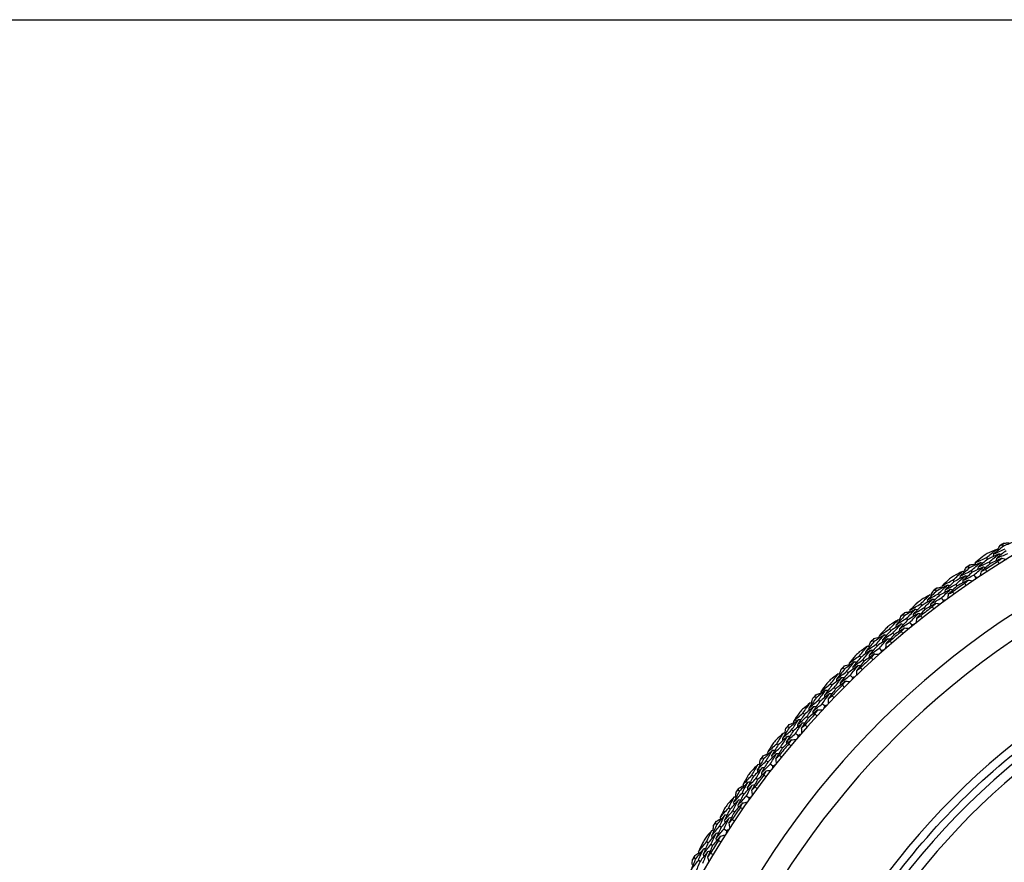
# Model space of a CAD drawing. Units: millimetres. Extents: x 32 to 1156, y 32 to 808.
# Drawn here: x 843 to 874, y 782 to 808 of the extents above; entities that cross this region are included whole.
import ezdxf

# ---------------------------------------------------------------- set-up
doc = ezdxf.new("R2010")
doc.units = ezdxf.units.MM
doc.header["$LTSCALE"] = 4
doc.layers.add('Sketch Geometry (ANSI)', color=7, linetype='Continuous', lineweight=25)
doc.layers.add('Visible (ISO)', color=7, linetype='Continuous', lineweight=25, true_color=0x00003f)
doc.layers.add('Visible Narrow (ISO)', color=7, linetype='Continuous', lineweight=25, true_color=0x00003f)

# ---------------------------------------------------------------- blocks, each defined once
blk = doc.blocks.new('Borders Default Border')
at = {"layer": 'Sketch Geometry (ANSI)', "flags": 128}
blk.add_lwpolyline([(8, 8), (8, 202), (289, 202), (289, 8), (8, 8)], dxfattribs=at)

msp = doc.modelspace()

# ---------------------------------------------------------------- linework, layer by layer
at = {"layer": 'Visible (ISO)'}
for p, q in [((873.666, 791.496), (873.634, 791.549)), ((873.174, 791.093), (873.141, 791.146)), ((873.262, 790.956), (873.228, 791.009)), ((872.602, 790.816), (872.567, 790.867)), ((872.693, 790.681), (872.658, 790.732)), ((872.128, 790.392), (872.093, 790.443)), ((872.804, 790.515), (872.749, 790.597)), ((871.569, 790.089), (871.533, 790.139)), ((871.666, 789.958), (871.629, 790.008)), ((872.222, 790.259), (872.186, 790.31)), ((871.785, 789.797), (871.726, 789.877)), ((871.115, 789.644), (871.078, 789.693)), ((871.215, 789.516), (871.177, 789.565)), ((870.57, 789.317), (870.532, 789.365)), ((870.673, 789.19), (870.634, 789.238)), ((870.799, 789.035), (870.736, 789.112)), ((870.137, 788.852), (870.097, 788.899)), ((870.242, 788.728), (870.202, 788.775)), ((869.607, 788.5), (869.566, 788.547)), ((869.715, 788.379), (869.674, 788.425)), ((869.848, 788.229), (869.782, 788.303)), ((869.195, 788.016), (869.153, 788.062)), ((869.306, 787.897), (869.263, 787.943)), ((868.682, 787.642), (868.639, 787.686)), ((868.795, 787.525), (868.752, 787.569)), ((868.934, 787.381), (868.865, 787.452)), ((868.291, 787.14), (868.247, 787.183)), ((868.407, 787.025), (868.363, 787.069)), ((867.795, 786.742), (867.75, 786.784)), ((867.914, 786.63), (867.869, 786.673)), ((868.06, 786.493), (867.987, 786.561)), ((867.428, 786.223), (867.382, 786.264)), ((867.549, 786.114), (867.503, 786.156)), ((866.951, 785.804), (866.904, 785.844)), ((867.074, 785.697), (867.027, 785.738)), ((867.226, 785.567), (867.15, 785.632)), ((866.607, 785.269), (866.559, 785.308)), ((866.733, 785.165), (866.685, 785.205)), ((866.149, 784.828), (866.1, 784.866)), ((866.277, 784.728), (866.228, 784.766)), ((866.434, 784.604), (866.356, 784.666)), ((865.829, 784.279), (865.78, 784.316)), ((865.96, 784.181), (865.91, 784.218)), ((865.391, 783.818), (865.341, 783.854)), ((865.524, 783.723), (865.473, 783.759)), ((865.686, 783.607), (865.605, 783.665)), ((865.097, 783.254), (865.046, 783.289)), ((865.231, 783.163), (865.18, 783.198)), ((864.68, 782.775), (864.628, 782.808)), ((864.816, 782.686), (864.764, 782.72)), ((864.984, 782.577), (864.901, 782.631)), ((864.411, 782.198), (864.359, 782.231)), ((864.55, 782.113), (864.497, 782.145)), ((864.016, 781.7), (863.963, 781.732)), ((864.156, 781.618), (864.103, 781.649))]:
    msp.add_line(p, q, dxfattribs=at)
for radius, start, end in [(27.737, 8.5336, 351.4671), (26.183, 9.1053, 350.8955), (25.498, 9.3797, 350.6211), (28.209, 121.1388, 121.4334), (28.209, 122.4083, 122.7352), (27.823, 122.0949, 123.0487), (28.209, 123.7102, 124.0048), (28.209, 124.9798, 125.3067), (27.823, 124.6663, 125.6201), (28.209, 126.2816, 126.5762), (22.4, 78.4825, 258.4825), (28.209, 127.5512, 127.8781), (28.209, 128.8531, 129.1477), (27.823, 127.2377, 128.1916), (28.209, 130.1226, 130.4495), (27.823, 129.8092, 130.763), (28.209, 131.4245, 131.7191), (28.209, 132.6941, 133.021), (27.823, 132.3806, 133.3344), (28.209, 133.9959, 134.2905), (28.209, 135.2655, 135.5924), (27.823, 134.952, 135.9059), (28.209, 136.5674, 136.8619), (28.209, 137.8369, 138.1638), (27.823, 137.5235, 138.4773), (28.209, 139.1388, 139.4334), (28.209, 140.4083, 140.7352), (27.823, 140.0949, 141.0487), (28.209, 141.7102, 142.0048), (28.209, 142.9798, 143.3067), (27.823, 142.6663, 143.6201), (28.209, 144.2816, 144.5762), (28.209, 145.5512, 145.8781), (27.823, 145.2377, 146.1916), (28.209, 146.8531, 147.1477), (28.209, 148.1226, 148.4495), (27.823, 147.8092, 148.763), (28.209, 149.4245, 149.7191)]:
    msp.add_arc((888.278, 767.45), radius, start, end, dxfattribs=at)
for points in [[(873.567, 791.519), (873.589, 791.529), (873.612, 791.539), (873.634, 791.549)], [(873.634, 791.549), (873.653, 791.564), (873.672, 791.579), (873.691, 791.594)], [(874.028, 791.653), (873.907, 791.602), (873.786, 791.549), (873.666, 791.496)], [(873.691, 791.594), (873.743, 791.598), (873.794, 791.602), (873.846, 791.606)], [(873.141, 791.146), (873.242, 791.23), (873.343, 791.314), (873.446, 791.397)], [(873.446, 791.397), (873.35, 791.354), (873.255, 791.31), (873.16, 791.265)], [(873.531, 791.258), (873.411, 791.204), (873.292, 791.149), (873.174, 791.093)], [(873.228, 791.009), (873.328, 791.092), (873.429, 791.176), (873.531, 791.258)], [(873.36, 791.248), (873.354, 791.223), (873.349, 791.197), (873.343, 791.172)], [(873.666, 791.496), (873.563, 791.414), (873.461, 791.331), (873.36, 791.248)], [(873.36, 791.248), (873.479, 791.303), (873.598, 791.357), (873.718, 791.41)], [(873.446, 791.397), (873.47, 791.391), (873.495, 791.385), (873.52, 791.379)], [(873.751, 791.357), (873.649, 791.275), (873.547, 791.193), (873.447, 791.11)], [(873.447, 791.11), (873.565, 791.165), (873.684, 791.218), (873.803, 791.271)], [(873.486, 791.387), (873.513, 791.431), (873.54, 791.475), (873.567, 791.519)], [(873.531, 791.258), (873.555, 791.252), (873.58, 791.246), (873.605, 791.24)], [(872.956, 790.99), (872.838, 790.933), (872.72, 790.875), (872.602, 790.816)], [(872.623, 790.915), (872.674, 790.922), (872.725, 790.928), (872.776, 790.934)], [(872.658, 790.732), (872.757, 790.819), (872.856, 790.905), (872.956, 790.99)], [(872.784, 790.975), (872.779, 790.949), (872.775, 790.924), (872.77, 790.899)], [(873.024, 791.178), (872.944, 791.111), (872.864, 791.043), (872.784, 790.975)], [(872.784, 790.975), (872.903, 791.032), (873.022, 791.089), (873.141, 791.146)], [(873.174, 791.093), (873.073, 791.009), (872.974, 790.925), (872.875, 790.839)], [(872.875, 790.839), (872.992, 790.896), (873.11, 790.953), (873.228, 791.009)], [(872.956, 790.99), (872.981, 790.984), (873.006, 790.979), (873.031, 790.973)], [(873.262, 790.956), (873.162, 790.873), (873.063, 790.789), (872.965, 790.704)], [(873.616, 791.12), (873.497, 791.066), (873.379, 791.012), (873.262, 790.956)], [(873.447, 791.11), (873.441, 791.085), (873.436, 791.06), (873.43, 791.035)], [(873.495, 791.021), (873.535, 791.054), (873.575, 791.087), (873.616, 791.12)], [(873.541, 790.948), (873.525, 790.972), (873.51, 790.996), (873.495, 791.021)], [(873.616, 791.12), (873.664, 791.108), (873.712, 791.096), (873.76, 791.084)], [(872.093, 790.443), (872.19, 790.531), (872.288, 790.62), (872.386, 790.707)], [(872.386, 790.707), (872.293, 790.66), (872.199, 790.612), (872.107, 790.563)], [(872.602, 790.816), (872.503, 790.73), (872.405, 790.642), (872.307, 790.554)], [(872.307, 790.554), (872.424, 790.615), (872.541, 790.674), (872.658, 790.732)], [(872.386, 790.707), (872.411, 790.702), (872.436, 790.697), (872.461, 790.692)], [(872.693, 790.681), (872.594, 790.595), (872.497, 790.508), (872.4, 790.421)], [(872.427, 790.699), (872.452, 790.744), (872.477, 790.79), (872.502, 790.835)], [(872.502, 790.835), (872.524, 790.846), (872.546, 790.857), (872.567, 790.867)], [(872.567, 790.867), (872.586, 790.883), (872.604, 790.899), (872.623, 790.915)], [(873.044, 790.853), (872.927, 790.796), (872.809, 790.739), (872.693, 790.681)], [(872.749, 790.597), (872.846, 790.683), (872.945, 790.768), (873.044, 790.853)], [(872.875, 790.839), (872.87, 790.814), (872.865, 790.789), (872.86, 790.764)], [(872.965, 790.704), (872.955, 790.655), (872.946, 790.607), (872.936, 790.558)], [(872.965, 790.704), (873.011, 790.726), (873.058, 790.749), (873.105, 790.771)], [(873.044, 790.853), (873.069, 790.847), (873.094, 790.842), (873.119, 790.836)], [(873.105, 790.771), (873.121, 790.748), (873.136, 790.724), (873.152, 790.7)], [(871.975, 790.47), (871.898, 790.399), (871.821, 790.328), (871.745, 790.256)], [(871.745, 790.256), (871.86, 790.319), (871.976, 790.381), (872.093, 790.443)], [(872.128, 790.392), (872.032, 790.303), (871.936, 790.214), (871.841, 790.125)], [(872.477, 790.573), (872.361, 790.513), (872.244, 790.453), (872.128, 790.392)], [(872.186, 790.31), (872.283, 790.398), (872.38, 790.486), (872.477, 790.573)], [(872.568, 790.438), (872.453, 790.379), (872.337, 790.319), (872.222, 790.259)], [(872.307, 790.554), (872.303, 790.529), (872.298, 790.504), (872.294, 790.478)], [(872.4, 790.421), (872.396, 790.396), (872.391, 790.37), (872.387, 790.345)], [(872.4, 790.421), (872.516, 790.481), (872.632, 790.539), (872.749, 790.597)], [(872.453, 790.334), (872.491, 790.369), (872.53, 790.403), (872.568, 790.438)], [(872.501, 790.263), (872.485, 790.287), (872.469, 790.31), (872.453, 790.334)], [(872.477, 790.573), (872.502, 790.568), (872.528, 790.563), (872.553, 790.558)], [(872.568, 790.438), (872.617, 790.428), (872.665, 790.418), (872.714, 790.409)], [(872.804, 790.515), (872.793, 790.492), (872.782, 790.47), (872.771, 790.447)], [(872.879, 790.52), (872.854, 790.518), (872.829, 790.516), (872.804, 790.515)], [(871.569, 790.089), (871.474, 789.998), (871.38, 789.907), (871.287, 789.815)], [(871.287, 789.815), (871.4, 789.88), (871.515, 789.944), (871.629, 790.008)], [(871.4, 789.965), (871.423, 790.011), (871.446, 790.057), (871.469, 790.103)], [(871.469, 790.103), (871.49, 790.115), (871.511, 790.127), (871.533, 790.139)], [(871.533, 790.139), (871.55, 790.156), (871.568, 790.173), (871.586, 790.189)], [(871.915, 790.279), (871.8, 790.216), (871.684, 790.153), (871.569, 790.089)], [(871.586, 790.189), (871.636, 790.198), (871.687, 790.206), (871.738, 790.215)], [(871.629, 790.008), (871.724, 790.099), (871.819, 790.189), (871.915, 790.279)], [(872.009, 790.146), (871.895, 790.084), (871.78, 790.022), (871.666, 789.958)], [(871.726, 789.877), (871.82, 789.967), (871.914, 790.057), (872.009, 790.146)], [(871.745, 790.256), (871.741, 790.23), (871.737, 790.205), (871.733, 790.18)], [(871.841, 790.125), (871.837, 790.099), (871.833, 790.074), (871.829, 790.048)], [(871.841, 790.125), (871.956, 790.187), (872.071, 790.249), (872.186, 790.31)], [(871.915, 790.279), (871.941, 790.274), (871.966, 790.27), (871.991, 790.265)], [(872.222, 790.259), (872.126, 790.171), (872.031, 790.082), (871.937, 789.993)], [(871.937, 789.993), (871.982, 790.018), (872.028, 790.043), (872.074, 790.067)], [(872.009, 790.146), (872.035, 790.141), (872.06, 790.137), (872.085, 790.133)], [(872.074, 790.067), (872.091, 790.044), (872.107, 790.021), (872.124, 789.997)], [(870.959, 789.716), (870.885, 789.641), (870.811, 789.566), (870.738, 789.491)], [(871.078, 789.693), (871.171, 789.786), (871.264, 789.879), (871.359, 789.971)], [(871.359, 789.971), (871.267, 789.919), (871.177, 789.867), (871.086, 789.814)], [(871.456, 789.84), (871.342, 789.776), (871.228, 789.711), (871.115, 789.644)], [(871.177, 789.565), (871.269, 789.657), (871.362, 789.749), (871.456, 789.84)], [(871.553, 789.71), (871.44, 789.646), (871.327, 789.581), (871.215, 789.516)], [(871.287, 789.815), (871.283, 789.789), (871.28, 789.764), (871.277, 789.738)], [(871.359, 789.971), (871.384, 789.967), (871.409, 789.963), (871.435, 789.959)], [(871.666, 789.958), (871.572, 789.868), (871.478, 789.777), (871.386, 789.685)], [(871.386, 789.685), (871.499, 789.75), (871.612, 789.814), (871.726, 789.877)], [(871.442, 789.601), (871.479, 789.637), (871.516, 789.674), (871.553, 789.71)], [(871.456, 789.84), (871.481, 789.837), (871.506, 789.833), (871.532, 789.829)], [(871.553, 789.71), (871.602, 789.702), (871.651, 789.695), (871.7, 789.687)], [(871.785, 789.797), (871.775, 789.774), (871.765, 789.751), (871.755, 789.728)], [(871.86, 789.806), (871.835, 789.803), (871.81, 789.8), (871.785, 789.797)], [(871.937, 789.993), (871.93, 789.944), (871.922, 789.895), (871.915, 789.846)], [(870.532, 789.365), (870.548, 789.382), (870.565, 789.4), (870.582, 789.418)], [(870.908, 789.521), (870.795, 789.454), (870.682, 789.386), (870.57, 789.317)], [(870.582, 789.418), (870.633, 789.428), (870.683, 789.439), (870.734, 789.45)], [(870.634, 789.238), (870.724, 789.333), (870.816, 789.428), (870.908, 789.521)], [(871.008, 789.393), (870.896, 789.326), (870.784, 789.259), (870.673, 789.19)], [(870.738, 789.491), (870.735, 789.466), (870.733, 789.44), (870.73, 789.415)], [(870.736, 789.112), (870.826, 789.206), (870.916, 789.3), (871.008, 789.393)], [(870.738, 789.491), (870.851, 789.559), (870.964, 789.627), (871.078, 789.693)], [(871.115, 789.644), (871.023, 789.552), (870.931, 789.458), (870.84, 789.364)], [(870.84, 789.364), (870.952, 789.432), (871.064, 789.499), (871.177, 789.565)], [(870.908, 789.521), (870.933, 789.518), (870.958, 789.515), (870.984, 789.512)], [(871.215, 789.516), (871.123, 789.423), (871.032, 789.331), (870.942, 789.237)], [(871.008, 789.393), (871.033, 789.39), (871.059, 789.386), (871.084, 789.383)], [(871.386, 789.685), (871.382, 789.66), (871.379, 789.634), (871.376, 789.609)], [(871.494, 789.532), (871.476, 789.555), (871.459, 789.578), (871.442, 789.601)], [(870.097, 788.899), (870.186, 788.996), (870.275, 789.093), (870.365, 789.189)], [(870.365, 789.189), (870.276, 789.133), (870.188, 789.077), (870.1, 789.02)], [(870.57, 789.317), (870.48, 789.222), (870.39, 789.126), (870.3, 789.03)], [(870.3, 789.03), (870.411, 789.1), (870.522, 789.17), (870.634, 789.238)], [(870.365, 789.189), (870.391, 789.186), (870.416, 789.184), (870.442, 789.181)], [(870.673, 789.19), (870.583, 789.096), (870.494, 789.001), (870.405, 788.905)], [(870.405, 788.905), (870.515, 788.975), (870.625, 789.044), (870.736, 789.112)], [(870.407, 789.185), (870.427, 789.232), (870.448, 789.279), (870.469, 789.326)], [(870.469, 789.326), (870.49, 789.339), (870.511, 789.352), (870.532, 789.365)], [(870.84, 789.364), (870.837, 789.339), (870.835, 789.313), (870.832, 789.288)], [(870.942, 789.237), (870.937, 789.188), (870.932, 789.139), (870.927, 789.09)], [(870.942, 789.237), (870.986, 789.264), (871.031, 789.291), (871.075, 789.317)], [(871.075, 789.317), (871.093, 789.295), (871.111, 789.273), (871.129, 789.25)], [(869.977, 788.916), (869.906, 788.838), (869.836, 788.76), (869.767, 788.682)], [(869.767, 788.682), (869.876, 788.755), (869.986, 788.828), (870.097, 788.899)], [(870.137, 788.852), (870.049, 788.755), (869.961, 788.658), (869.874, 788.56)], [(869.874, 788.56), (869.983, 788.632), (870.092, 788.704), (870.202, 788.775)], [(870.468, 789.063), (870.357, 788.994), (870.247, 788.923), (870.137, 788.852)], [(870.202, 788.775), (870.29, 788.872), (870.379, 788.968), (870.468, 789.063)], [(870.571, 788.937), (870.461, 788.868), (870.351, 788.798), (870.242, 788.728)], [(870.3, 789.03), (870.298, 789.004), (870.296, 788.979), (870.294, 788.953)], [(870.405, 788.905), (870.403, 788.88), (870.401, 788.854), (870.399, 788.828)], [(870.465, 788.823), (870.5, 788.861), (870.536, 788.899), (870.571, 788.937)], [(870.52, 788.757), (870.501, 788.779), (870.483, 788.801), (870.465, 788.823)], [(870.468, 789.063), (870.494, 789.06), (870.519, 789.058), (870.545, 789.055)], [(870.571, 788.937), (870.62, 788.932), (870.669, 788.926), (870.719, 788.921)], [(870.799, 789.035), (870.79, 789.011), (870.781, 788.988), (870.772, 788.965)], [(870.873, 789.047), (870.848, 789.043), (870.824, 789.039), (870.799, 789.035)], [(869.607, 788.5), (869.521, 788.401), (869.435, 788.302), (869.35, 788.201)], [(869.449, 788.361), (869.468, 788.409), (869.487, 788.457), (869.506, 788.505)], [(869.506, 788.505), (869.526, 788.519), (869.546, 788.533), (869.566, 788.547)], [(869.566, 788.547), (869.582, 788.565), (869.598, 788.583), (869.614, 788.602)], [(869.935, 788.72), (869.825, 788.648), (869.716, 788.574), (869.607, 788.5)], [(869.614, 788.602), (869.664, 788.615), (869.714, 788.628), (869.764, 788.64)], [(869.674, 788.425), (869.76, 788.524), (869.847, 788.622), (869.935, 788.72)], [(870.04, 788.596), (869.932, 788.524), (869.823, 788.452), (869.715, 788.379)], [(869.767, 788.682), (869.765, 788.656), (869.764, 788.631), (869.762, 788.605)], [(869.782, 788.303), (869.867, 788.402), (869.954, 788.499), (870.04, 788.596)], [(869.874, 788.56), (869.873, 788.534), (869.871, 788.509), (869.87, 788.483)], [(869.935, 788.72), (869.96, 788.718), (869.986, 788.716), (870.011, 788.713)], [(870.242, 788.728), (870.155, 788.632), (870.068, 788.535), (869.982, 788.438)], [(869.982, 788.438), (870.025, 788.466), (870.068, 788.495), (870.112, 788.524)], [(870.04, 788.596), (870.066, 788.594), (870.092, 788.592), (870.117, 788.59)], [(870.112, 788.524), (870.13, 788.502), (870.149, 788.48), (870.168, 788.459)], [(869.408, 788.364), (869.322, 788.304), (869.236, 788.244), (869.15, 788.183)], [(869.153, 788.062), (869.237, 788.163), (869.322, 788.264), (869.408, 788.364)], [(869.516, 788.242), (869.409, 788.168), (869.302, 788.093), (869.195, 788.016)], [(869.263, 787.943), (869.347, 788.043), (869.431, 788.143), (869.516, 788.242)], [(869.35, 788.201), (869.349, 788.176), (869.348, 788.15), (869.347, 788.124)], [(869.35, 788.201), (869.458, 788.277), (869.566, 788.351), (869.674, 788.425)], [(869.408, 788.364), (869.434, 788.362), (869.459, 788.36), (869.485, 788.359)], [(869.715, 788.379), (869.63, 788.28), (869.545, 788.181), (869.46, 788.082)], [(869.46, 788.082), (869.567, 788.156), (869.674, 788.23), (869.782, 788.303)], [(869.516, 788.242), (869.542, 788.241), (869.568, 788.239), (869.593, 788.238)], [(869.848, 788.229), (869.84, 788.205), (869.832, 788.181), (869.824, 788.158)], [(869.922, 788.244), (869.897, 788.239), (869.873, 788.234), (869.848, 788.229)], [(869.982, 788.438), (869.979, 788.388), (869.976, 788.339), (869.973, 788.289)], [(868.999, 787.875), (868.893, 787.798), (868.787, 787.72), (868.682, 787.642)], [(868.752, 787.569), (868.833, 787.672), (868.916, 787.774), (868.999, 787.875)], [(869.032, 788.073), (868.965, 787.993), (868.899, 787.911), (868.833, 787.83)], [(868.833, 787.83), (868.939, 787.908), (869.046, 787.985), (869.153, 788.062)], [(869.195, 788.016), (869.111, 787.916), (869.028, 787.815), (868.946, 787.713)], [(868.946, 787.713), (869.051, 787.79), (869.157, 787.867), (869.263, 787.943)], [(868.999, 787.875), (869.025, 787.874), (869.05, 787.873), (869.076, 787.873)], [(869.306, 787.897), (869.223, 787.797), (869.14, 787.697), (869.059, 787.596)], [(869.625, 788.121), (869.518, 788.047), (869.412, 787.973), (869.306, 787.897)], [(869.46, 788.082), (869.459, 788.056), (869.459, 788.03), (869.458, 788.005)], [(869.524, 788.002), (869.557, 788.042), (869.591, 788.082), (869.625, 788.121)], [(869.582, 787.939), (869.562, 787.96), (869.543, 787.981), (869.524, 788.002)], [(869.625, 788.121), (869.674, 788.118), (869.724, 788.115), (869.773, 788.112)], [(868.682, 787.642), (868.6, 787.539), (868.519, 787.435), (868.438, 787.331)], [(868.438, 787.331), (868.542, 787.411), (868.647, 787.491), (868.752, 787.569)], [(868.53, 787.495), (868.547, 787.544), (868.563, 787.593), (868.58, 787.642)], [(868.58, 787.642), (868.6, 787.657), (868.619, 787.671), (868.639, 787.686)], [(868.639, 787.686), (868.654, 787.705), (868.669, 787.724), (868.684, 787.743)], [(868.684, 787.743), (868.734, 787.758), (868.783, 787.773), (868.832, 787.789)], [(869.11, 787.757), (869.005, 787.68), (868.9, 787.603), (868.795, 787.525)], [(868.833, 787.83), (868.833, 787.804), (868.832, 787.779), (868.832, 787.753)], [(868.865, 787.452), (868.946, 787.554), (869.028, 787.656), (869.11, 787.757)], [(868.946, 787.713), (868.945, 787.687), (868.945, 787.661), (868.945, 787.636)], [(869.059, 787.596), (869.058, 787.546), (869.057, 787.497), (869.057, 787.447)], [(869.059, 787.596), (869.1, 787.626), (869.142, 787.657), (869.184, 787.687)], [(869.11, 787.757), (869.136, 787.756), (869.161, 787.755), (869.187, 787.754)], [(869.184, 787.687), (869.204, 787.667), (869.224, 787.646), (869.244, 787.625)], [(868.489, 787.496), (868.405, 787.432), (868.322, 787.368), (868.239, 787.304)], [(868.247, 787.183), (868.327, 787.288), (868.407, 787.392), (868.489, 787.496)], [(868.602, 787.38), (868.498, 787.3), (868.395, 787.22), (868.291, 787.14)], [(868.363, 787.069), (868.442, 787.173), (868.522, 787.277), (868.602, 787.38)], [(868.716, 787.263), (868.613, 787.185), (868.51, 787.105), (868.407, 787.025)], [(868.438, 787.331), (868.438, 787.306), (868.439, 787.28), (868.439, 787.254)], [(868.489, 787.496), (868.514, 787.495), (868.54, 787.495), (868.566, 787.495)], [(868.795, 787.525), (868.714, 787.423), (868.633, 787.32), (868.554, 787.217)], [(868.554, 787.217), (868.657, 787.296), (868.761, 787.375), (868.865, 787.452)], [(868.602, 787.38), (868.628, 787.379), (868.654, 787.379), (868.679, 787.378)], [(868.621, 787.14), (868.652, 787.181), (868.684, 787.222), (868.716, 787.263)], [(868.716, 787.263), (868.766, 787.262), (868.815, 787.262), (868.865, 787.261)], [(868.934, 787.381), (868.928, 787.357), (868.921, 787.333), (868.914, 787.309)], [(869.007, 787.399), (868.983, 787.393), (868.959, 787.387), (868.934, 787.381)], [(868.102, 786.99), (867.999, 786.908), (867.897, 786.825), (867.795, 786.742)], [(867.869, 786.673), (867.946, 786.779), (868.024, 786.885), (868.102, 786.99)], [(868.126, 787.189), (868.063, 787.105), (868, 787.021), (867.938, 786.937)], [(867.938, 786.937), (868.041, 787.02), (868.144, 787.102), (868.247, 787.183)], [(867.938, 786.937), (867.939, 786.911), (867.94, 786.886), (867.94, 786.86)], [(868.291, 787.14), (868.212, 787.035), (868.134, 786.93), (868.056, 786.825)], [(868.056, 786.825), (868.158, 786.907), (868.26, 786.988), (868.363, 787.069)], [(868.102, 786.99), (868.128, 786.99), (868.153, 786.99), (868.179, 786.99)], [(868.407, 787.025), (868.329, 786.922), (868.251, 786.818), (868.174, 786.713)], [(868.554, 787.217), (868.554, 787.191), (868.554, 787.165), (868.554, 787.14)], [(868.681, 787.079), (868.661, 787.1), (868.641, 787.12), (868.621, 787.14)], [(867.795, 786.742), (867.718, 786.636), (867.642, 786.529), (867.566, 786.421)], [(867.566, 786.421), (867.667, 786.506), (867.767, 786.59), (867.869, 786.673)], [(867.651, 786.589), (867.665, 786.639), (867.679, 786.688), (867.694, 786.738)], [(867.914, 786.63), (867.837, 786.525), (867.762, 786.418), (867.687, 786.312)], [(867.694, 786.738), (867.713, 786.753), (867.732, 786.769), (867.75, 786.784)], [(867.75, 786.784), (867.765, 786.804), (867.779, 786.824), (867.793, 786.843)], [(867.793, 786.843), (867.842, 786.861), (867.891, 786.878), (867.939, 786.896)], [(868.218, 786.876), (868.116, 786.795), (868.015, 786.713), (867.914, 786.63)], [(867.987, 786.561), (868.063, 786.667), (868.141, 786.772), (868.218, 786.876)], [(868.056, 786.825), (868.057, 786.799), (868.058, 786.774), (868.059, 786.748)], [(868.174, 786.713), (868.215, 786.746), (868.255, 786.778), (868.296, 786.81)], [(868.174, 786.713), (868.176, 786.664), (868.177, 786.614), (868.179, 786.565)], [(868.218, 786.876), (868.244, 786.876), (868.27, 786.877), (868.295, 786.877)], [(868.296, 786.81), (868.316, 786.791), (868.337, 786.771), (868.358, 786.751)], [(867.609, 786.588), (867.529, 786.521), (867.449, 786.453), (867.369, 786.385)], [(867.382, 786.264), (867.457, 786.373), (867.533, 786.481), (867.609, 786.588)], [(867.728, 786.477), (867.628, 786.393), (867.528, 786.308), (867.428, 786.223)], [(867.503, 786.156), (867.577, 786.263), (867.652, 786.37), (867.728, 786.477)], [(867.847, 786.366), (867.747, 786.283), (867.648, 786.199), (867.549, 786.114)], [(867.566, 786.421), (867.568, 786.395), (867.569, 786.37), (867.57, 786.344)], [(867.609, 786.588), (867.635, 786.589), (867.66, 786.589), (867.686, 786.59)], [(867.687, 786.312), (867.786, 786.396), (867.886, 786.479), (867.987, 786.561)], [(867.687, 786.312), (867.688, 786.286), (867.69, 786.26), (867.691, 786.235)], [(867.728, 786.477), (867.754, 786.478), (867.779, 786.478), (867.805, 786.479)], [(867.757, 786.239), (867.787, 786.281), (867.817, 786.323), (867.847, 786.366)], [(867.847, 786.366), (867.896, 786.367), (867.946, 786.368), (867.995, 786.37)], [(868.06, 786.493), (868.054, 786.469), (868.048, 786.444), (868.042, 786.42)], [(868.132, 786.515), (868.108, 786.508), (868.084, 786.5), (868.06, 786.493)], [(867.246, 786.065), (867.147, 785.979), (867.048, 785.891), (866.951, 785.804)], [(867.027, 785.738), (867.099, 785.847), (867.172, 785.956), (867.246, 786.065)], [(867.261, 786.265), (867.202, 786.179), (867.143, 786.092), (867.084, 786.005)], [(867.084, 786.005), (867.183, 786.092), (867.282, 786.179), (867.382, 786.264)], [(867.084, 786.005), (867.086, 785.979), (867.088, 785.954), (867.09, 785.928)], [(867.428, 786.223), (867.354, 786.115), (867.28, 786.007), (867.207, 785.898)], [(867.207, 785.898), (867.305, 785.985), (867.404, 786.071), (867.503, 786.156)], [(867.246, 786.065), (867.271, 786.066), (867.297, 786.068), (867.323, 786.069)], [(867.549, 786.114), (867.475, 786.007), (867.402, 785.9), (867.33, 785.792)], [(867.82, 786.18), (867.799, 786.2), (867.778, 786.219), (867.757, 786.239)], [(866.951, 785.804), (866.878, 785.694), (866.807, 785.583), (866.736, 785.473)], [(866.736, 785.473), (866.832, 785.562), (866.929, 785.65), (867.027, 785.738)], [(866.813, 785.644), (866.825, 785.695), (866.837, 785.745), (866.849, 785.795)], [(866.849, 785.795), (866.867, 785.811), (866.886, 785.828), (866.904, 785.844)], [(867.074, 785.697), (867.002, 785.588), (866.931, 785.479), (866.861, 785.369)], [(866.904, 785.844), (866.917, 785.864), (866.931, 785.885), (866.944, 785.905)], [(866.944, 785.905), (866.992, 785.924), (867.04, 785.944), (867.087, 785.964)], [(867.367, 785.957), (867.269, 785.871), (867.171, 785.785), (867.074, 785.697)], [(867.15, 785.632), (867.222, 785.741), (867.294, 785.849), (867.367, 785.957)], [(867.207, 785.898), (867.209, 785.873), (867.211, 785.847), (867.213, 785.822)], [(867.33, 785.792), (867.369, 785.826), (867.408, 785.86), (867.447, 785.894)], [(867.33, 785.792), (867.334, 785.742), (867.338, 785.693), (867.342, 785.644)], [(867.367, 785.957), (867.393, 785.958), (867.418, 785.959), (867.444, 785.961)], [(867.447, 785.894), (867.469, 785.875), (867.49, 785.857), (867.512, 785.838)], [(866.771, 785.641), (866.694, 785.571), (866.617, 785.499), (866.54, 785.428)], [(866.559, 785.308), (866.629, 785.42), (866.7, 785.531), (866.771, 785.641)], [(866.895, 785.536), (866.798, 785.447), (866.702, 785.358), (866.607, 785.269)], [(866.685, 785.205), (866.754, 785.315), (866.824, 785.426), (866.895, 785.536)], [(867.019, 785.43), (866.923, 785.343), (866.827, 785.254), (866.733, 785.165)], [(866.736, 785.473), (866.738, 785.447), (866.741, 785.422), (866.744, 785.396)], [(866.771, 785.641), (866.797, 785.643), (866.823, 785.645), (866.848, 785.647)], [(866.861, 785.369), (866.957, 785.457), (867.053, 785.545), (867.15, 785.632)], [(866.895, 785.536), (866.921, 785.538), (866.946, 785.539), (866.972, 785.541)], [(866.935, 785.299), (866.963, 785.343), (866.991, 785.386), (867.019, 785.43)], [(867.019, 785.43), (867.068, 785.434), (867.118, 785.437), (867.167, 785.441)], [(867.226, 785.567), (867.221, 785.542), (867.216, 785.518), (867.212, 785.493)], [(867.297, 785.592), (867.273, 785.583), (867.249, 785.575), (867.226, 785.567)], [(866.432, 785.103), (866.337, 785.012), (866.242, 784.92), (866.149, 784.828)], [(866.228, 784.766), (866.295, 784.879), (866.363, 784.991), (866.432, 785.103)], [(866.273, 785.035), (866.368, 785.127), (866.463, 785.218), (866.559, 785.308)], [(866.438, 785.303), (866.383, 785.214), (866.328, 785.125), (866.273, 785.035)], [(866.607, 785.269), (866.537, 785.158), (866.469, 785.046), (866.401, 784.934)], [(866.401, 784.934), (866.495, 785.025), (866.589, 785.115), (866.685, 785.205)], [(866.432, 785.103), (866.457, 785.105), (866.483, 785.108), (866.508, 785.11)], [(866.733, 785.165), (866.664, 785.055), (866.596, 784.944), (866.528, 784.833)], [(866.861, 785.369), (866.864, 785.343), (866.866, 785.318), (866.869, 785.292)], [(867.001, 785.244), (866.979, 785.262), (866.957, 785.28), (866.935, 785.299)], [(866.149, 784.828), (866.081, 784.715), (866.015, 784.602), (865.949, 784.488)], [(865.949, 784.488), (866.041, 784.581), (866.134, 784.674), (866.228, 784.766)], [(866.018, 784.663), (866.028, 784.714), (866.038, 784.764), (866.048, 784.815)], [(866.048, 784.815), (866.065, 784.832), (866.083, 784.849), (866.1, 784.866)], [(866.1, 784.866), (866.112, 784.887), (866.125, 784.908), (866.138, 784.929)], [(866.138, 784.929), (866.184, 784.951), (866.231, 784.973), (866.278, 784.994)], [(866.273, 785.035), (866.276, 785.01), (866.279, 784.984), (866.282, 784.959)], [(866.558, 785), (866.463, 784.91), (866.37, 784.819), (866.277, 784.728)], [(866.356, 784.666), (866.422, 784.777), (866.49, 784.889), (866.558, 785)], [(866.401, 784.934), (866.404, 784.909), (866.407, 784.883), (866.41, 784.858)], [(866.528, 784.833), (866.566, 784.869), (866.603, 784.905), (866.641, 784.941)], [(866.528, 784.833), (866.534, 784.784), (866.54, 784.735), (866.546, 784.686)], [(866.558, 785), (866.583, 785.002), (866.609, 785.005), (866.634, 785.007)], [(866.641, 784.941), (866.663, 784.923), (866.685, 784.905), (866.708, 784.887)], [(865.977, 784.658), (865.903, 784.584), (865.829, 784.509), (865.756, 784.434)], [(865.78, 784.316), (865.845, 784.43), (865.91, 784.544), (865.977, 784.658)], [(866.105, 784.558), (866.013, 784.466), (865.921, 784.372), (865.829, 784.279)], [(865.91, 784.218), (865.974, 784.332), (866.039, 784.445), (866.105, 784.558)], [(865.949, 784.488), (865.953, 784.463), (865.956, 784.437), (865.96, 784.412)], [(866.234, 784.458), (866.142, 784.366), (866.05, 784.274), (865.96, 784.181)], [(865.977, 784.658), (866.002, 784.661), (866.028, 784.664), (866.053, 784.667)], [(866.277, 784.728), (866.21, 784.616), (866.144, 784.503), (866.079, 784.39)], [(866.079, 784.39), (866.171, 784.483), (866.263, 784.574), (866.356, 784.666)], [(866.105, 784.558), (866.131, 784.561), (866.156, 784.564), (866.182, 784.567)], [(866.156, 784.323), (866.181, 784.368), (866.207, 784.413), (866.234, 784.458)], [(866.234, 784.458), (866.283, 784.464), (866.332, 784.47), (866.381, 784.475)], [(866.434, 784.604), (866.43, 784.579), (866.427, 784.554), (866.423, 784.53)], [(866.504, 784.632), (866.481, 784.623), (866.457, 784.613), (866.434, 784.604)], [(865.506, 784.03), (865.597, 784.126), (865.688, 784.221), (865.78, 784.316)], [(865.659, 784.305), (865.608, 784.214), (865.557, 784.122), (865.506, 784.03)], [(865.829, 784.279), (865.765, 784.164), (865.701, 784.05), (865.638, 783.935)], [(865.638, 783.935), (865.728, 784.03), (865.819, 784.124), (865.91, 784.218)], [(865.96, 784.181), (865.896, 784.068), (865.833, 783.954), (865.77, 783.84)], [(866.079, 784.39), (866.083, 784.365), (866.086, 784.339), (866.09, 784.314)], [(866.224, 784.271), (866.201, 784.288), (866.178, 784.306), (866.156, 784.323)], [(865.291, 783.8), (865.308, 783.818), (865.324, 783.836), (865.341, 783.854)], [(865.341, 783.854), (865.352, 783.875), (865.364, 783.897), (865.376, 783.918)], [(865.376, 783.918), (865.421, 783.942), (865.467, 783.966), (865.513, 783.989)], [(865.662, 784.105), (865.571, 784.01), (865.481, 783.914), (865.391, 783.818)], [(865.473, 783.759), (865.535, 783.875), (865.598, 783.99), (865.662, 784.105)], [(865.506, 784.03), (865.511, 784.005), (865.515, 783.98), (865.519, 783.955)], [(865.792, 784.008), (865.702, 783.914), (865.612, 783.819), (865.524, 783.723)], [(865.605, 783.665), (865.667, 783.779), (865.729, 783.894), (865.792, 784.008)], [(865.638, 783.935), (865.643, 783.91), (865.647, 783.885), (865.651, 783.859)], [(865.662, 784.105), (865.687, 784.108), (865.712, 784.112), (865.738, 784.116)], [(865.77, 783.84), (865.806, 783.878), (865.842, 783.915), (865.878, 783.953)], [(865.77, 783.84), (865.779, 783.791), (865.787, 783.742), (865.795, 783.694)], [(865.792, 784.008), (865.818, 784.011), (865.843, 784.015), (865.869, 784.018)], [(865.878, 783.953), (865.901, 783.936), (865.924, 783.919), (865.947, 783.902)], [(865.227, 783.64), (865.157, 783.563), (865.086, 783.485), (865.016, 783.407)], [(865.046, 783.289), (865.105, 783.407), (865.166, 783.524), (865.227, 783.64)], [(865.36, 783.546), (865.272, 783.45), (865.184, 783.352), (865.097, 783.254)], [(865.18, 783.198), (865.239, 783.314), (865.299, 783.43), (865.36, 783.546)], [(865.391, 783.818), (865.329, 783.702), (865.268, 783.586), (865.207, 783.469)], [(865.207, 783.469), (865.295, 783.567), (865.384, 783.663), (865.473, 783.759)], [(865.227, 783.64), (865.253, 783.644), (865.278, 783.649), (865.303, 783.653)], [(865.268, 783.647), (865.276, 783.698), (865.283, 783.749), (865.291, 783.8)], [(865.524, 783.723), (865.462, 783.608), (865.401, 783.493), (865.341, 783.377)], [(865.341, 783.377), (865.429, 783.474), (865.517, 783.569), (865.605, 783.665)], [(865.36, 783.546), (865.385, 783.55), (865.411, 783.554), (865.436, 783.559)], [(865.686, 783.607), (865.684, 783.582), (865.682, 783.557), (865.679, 783.532)], [(865.755, 783.638), (865.732, 783.628), (865.709, 783.617), (865.686, 783.607)], [(864.785, 782.992), (864.872, 783.092), (864.958, 783.191), (865.046, 783.289)], [(864.926, 783.274), (864.878, 783.18), (864.832, 783.086), (864.785, 782.992)], [(865.097, 783.254), (865.038, 783.138), (864.979, 783.02), (864.922, 782.903)], [(865.207, 783.469), (865.212, 783.444), (865.217, 783.419), (865.222, 783.394)], [(865.493, 783.452), (865.405, 783.356), (865.318, 783.26), (865.231, 783.163)], [(865.341, 783.377), (865.346, 783.352), (865.351, 783.327), (865.356, 783.301)], [(865.421, 783.314), (865.445, 783.36), (865.469, 783.406), (865.493, 783.452)], [(865.491, 783.265), (865.468, 783.281), (865.444, 783.297), (865.421, 783.314)], [(865.493, 783.452), (865.542, 783.46), (865.59, 783.468), (865.639, 783.476)], [(864.66, 782.874), (864.705, 782.9), (864.749, 782.926), (864.794, 782.951)], [(864.937, 783.073), (864.851, 782.974), (864.765, 782.875), (864.68, 782.775)], [(864.764, 782.72), (864.821, 782.838), (864.879, 782.956), (864.937, 783.073)], [(864.785, 782.992), (864.791, 782.967), (864.796, 782.942), (864.801, 782.917)], [(865.072, 782.982), (864.986, 782.884), (864.901, 782.785), (864.816, 782.686)], [(864.901, 782.631), (864.957, 782.749), (865.014, 782.866), (865.072, 782.982)], [(864.922, 782.903), (865.007, 783.002), (865.093, 783.1), (865.18, 783.198)], [(864.922, 782.903), (864.927, 782.878), (864.932, 782.853), (864.938, 782.828)], [(864.937, 783.073), (864.962, 783.078), (864.988, 783.083), (865.013, 783.088)], [(865.231, 783.163), (865.173, 783.047), (865.115, 782.93), (865.058, 782.814)], [(865.058, 782.814), (865.092, 782.853), (865.126, 782.892), (865.16, 782.931)], [(865.072, 782.982), (865.097, 782.987), (865.123, 782.992), (865.148, 782.996)], [(865.16, 782.931), (865.184, 782.915), (865.208, 782.9), (865.231, 782.884)], [(864.68, 782.775), (864.623, 782.656), (864.567, 782.537), (864.512, 782.418)], [(864.512, 782.418), (864.595, 782.519), (864.679, 782.62), (864.764, 782.72)], [(864.524, 782.59), (864.549, 782.595), (864.574, 782.6), (864.599, 782.606)], [(864.565, 782.598), (864.57, 782.65), (864.575, 782.701), (864.581, 782.752)], [(864.581, 782.752), (864.597, 782.771), (864.612, 782.79), (864.628, 782.808)], [(864.628, 782.808), (864.639, 782.83), (864.649, 782.852), (864.66, 782.874)], [(864.816, 782.686), (864.76, 782.568), (864.704, 782.45), (864.65, 782.332)], [(864.65, 782.332), (864.733, 782.432), (864.816, 782.532), (864.901, 782.631)], [(865.051, 782.611), (865.029, 782.6), (865.007, 782.588), (864.984, 782.577)], [(865.058, 782.814), (865.068, 782.765), (865.078, 782.717), (865.089, 782.669)], [(864.524, 782.59), (864.457, 782.509), (864.39, 782.428), (864.324, 782.347)], [(864.359, 782.231), (864.413, 782.351), (864.468, 782.47), (864.524, 782.59)], [(864.661, 782.502), (864.577, 782.401), (864.494, 782.3), (864.411, 782.198)], [(864.497, 782.145), (864.551, 782.265), (864.605, 782.383), (864.661, 782.502)], [(864.512, 782.418), (864.518, 782.393), (864.523, 782.368), (864.529, 782.343)], [(864.798, 782.414), (864.714, 782.314), (864.632, 782.214), (864.55, 782.113)], [(864.65, 782.332), (864.656, 782.307), (864.662, 782.282), (864.668, 782.257)], [(864.661, 782.502), (864.686, 782.507), (864.711, 782.512), (864.736, 782.517)], [(864.732, 782.272), (864.754, 782.32), (864.776, 782.367), (864.798, 782.414)], [(864.798, 782.414), (864.846, 782.424), (864.895, 782.434), (864.943, 782.444)], [(864.984, 782.577), (864.983, 782.552), (864.982, 782.527), (864.98, 782.502)], [(864.26, 782.01), (864.178, 781.908), (864.097, 781.804), (864.016, 781.7)], [(864.103, 781.649), (864.154, 781.77), (864.207, 781.89), (864.26, 782.01)], [(864.112, 781.922), (864.193, 782.026), (864.276, 782.129), (864.359, 782.231)], [(864.239, 782.21), (864.196, 782.114), (864.154, 782.018), (864.112, 781.922)], [(864.411, 782.198), (864.357, 782.079), (864.304, 781.959), (864.252, 781.839)], [(864.252, 781.839), (864.333, 781.942), (864.414, 782.044), (864.497, 782.145)], [(864.26, 782.01), (864.285, 782.016), (864.31, 782.022), (864.335, 782.028)], [(864.55, 782.113), (864.496, 781.994), (864.443, 781.876), (864.392, 781.756)], [(864.805, 782.226), (864.78, 782.242), (864.756, 782.257), (864.732, 782.272)], [(864.016, 781.7), (863.964, 781.579), (863.914, 781.458), (863.864, 781.337)], [(863.909, 781.519), (863.912, 781.571), (863.915, 781.622), (863.918, 781.674)], [(863.918, 781.674), (863.933, 781.693), (863.948, 781.712), (863.963, 781.732)], [(863.963, 781.732), (863.972, 781.754), (863.982, 781.776), (863.992, 781.799)], [(863.992, 781.799), (864.035, 781.827), (864.079, 781.855), (864.122, 781.882)], [(864.112, 781.922), (864.118, 781.898), (864.125, 781.873), (864.131, 781.848)], [(864.399, 781.925), (864.317, 781.824), (864.236, 781.721), (864.156, 781.618)], [(864.243, 781.567), (864.294, 781.687), (864.346, 781.806), (864.399, 781.925)], [(864.252, 781.839), (864.258, 781.815), (864.265, 781.79), (864.271, 781.765)], [(864.392, 781.756), (864.424, 781.797), (864.456, 781.838), (864.489, 781.878)], [(864.392, 781.756), (864.404, 781.709), (864.417, 781.661), (864.429, 781.613)], [(864.399, 781.925), (864.424, 781.931), (864.449, 781.937), (864.474, 781.943)], [(864.489, 781.878), (864.513, 781.864), (864.538, 781.849), (864.562, 781.834)], [(863.864, 781.337), (863.943, 781.441), (864.023, 781.546), (864.103, 781.649)], [(864.156, 781.618), (864.105, 781.498), (864.055, 781.377), (864.006, 781.257)]]:
    msp.add_open_spline(points, degree=3, dxfattribs=at)
msp.add_open_spline([(883.761, 745.28), (881.396, 745.762), (879.11, 746.626), (874.923, 749.028), (873.024, 750.567), (869.806, 754.164), (868.488, 756.222), (866.565, 760.649), (865.961, 763.018), (865.528, 767.825), (865.7, 770.263), (866.801, 774.962), (867.731, 777.223), (870.255, 781.337), (871.848, 783.19), (875.538, 786.302), (877.634, 787.56), (882.115, 789.352), (884.5, 789.887), (888.878, 790.153), (890.863, 790.013), (892.796, 789.619)], degree=3, knots=[2.774075, 2.774075, 2.774075, 2.774075, 3.094075, 3.094075, 3.414075, 3.414075, 3.734075, 3.734075, 4.054075, 4.054075, 4.374075, 4.374075, 4.694075, 4.694075, 5.014075, 5.014075, 5.334075, 5.334075, 5.654075, 5.654075, 5.915668, 5.915668, 5.915668, 5.915668], dxfattribs=at)
at = {"layer": 'Visible Narrow (ISO)'}
for radius, start, end in [(22.876, 10.5852, 349.4158), (22.4, 78.4825, 258.4825), (22.098, 10.9987, 349.0023)]:
    msp.add_arc((888.278, 767.45), radius, start, end, dxfattribs=at)

# ---------------------------------------------------------------- block references
at = {"xscale": 4, "yscale": 4, "zscale": 4}
msp.add_blockref('Borders Default Border', (0, 0), dxfattribs=at)

doc.saveas('drawing.dxf')
